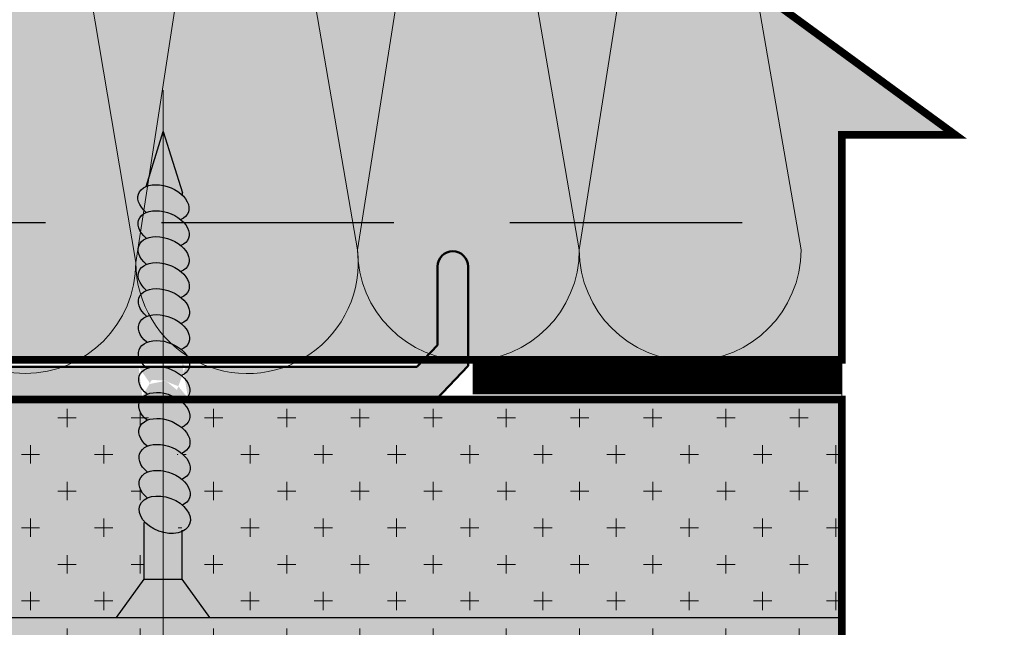
# Model space of a CAD drawing. Units: millimetres. Extents: x -1425 to 4283, y -4246 to -277.
# Drawn here: x -143 to -116, y -634 to -618 of the extents above; entities that cross this region are included whole.
import ezdxf

# ---------------------------------------------------------------- set-up
doc = ezdxf.new("R2010")
doc.units = ezdxf.units.MM
doc.linetypes.add('DASHED2', pattern=[9.524999999999999, 6.35, -3.175])
for name, color, linetype, lineweight in [('15 мм', 7, 'Continuous', 15), ('20 мм', 7, 'Continuous', 20), ('30 мм', 7, 'Continuous', 30)]:
    doc.layers.add(name, color=color, linetype=linetype, lineweight=lineweight)
doc.layers.add('штр-гипсокартон', color=7, linetype='Continuous', true_color=0xe1d5e7)
doc.layers.add('штр-утеплитель', color=7, linetype='Continuous', lineweight=40, true_color=0xfffd99)

msp = doc.modelspace()

# ---------------------------------------------------------------- hatches: boundary and pattern name
at = {"layer": '20 мм'}
h = msp.add_hatch(dxfattribs=at)
h.set_pattern_fill('CROSS', color=256, scale=0.1575949367088608, style=0)
h.set_pattern_definition([(0, (59.38584181540504, -1041.854945941066), (1.000727848101266, 1.000727848101266), [0.5003639240506329, -1.501091772151899]), (90, (59.63602377743021, -1042.105127903091), (-1.000727848101266, 1.000727848101266), [0.5003639240506329, -1.501091772151899])])
edge = h.paths.add_edge_path()
edge.add_ellipse((-144.1045567607877, -637.1576065429662), major_axis=(-0.6804234685958035, 0.2538558926671381), ratio=0.654481795534964, start_angle=326.66136477076805, end_angle=460.1505601754667, ccw=False)
edge.add_ellipse((-144.1075122532388, -636.4480132461612), major_axis=(-0.6804234685958037, 0.2538558926671382), ratio=0.6359366127820363, start_angle=-34.14373755300841, end_angle=60.65386540286232, ccw=False)
edge.add_ellipse((-144.1104677456898, -635.7384199493557), major_axis=(-0.6804234685958037, 0.2538558926671382), ratio=0.6359366127820363, start_angle=-34.14373755299579, end_angle=61.165604529065774, ccw=False)
edge.add_ellipse((-144.1134232381409, -635.0288266525507), major_axis=(-0.6804234685958037, 0.2538558926671382), ratio=0.6359366127820363, start_angle=-34.14373755299539, end_angle=61.165604529064524, ccw=False)
edge.add_ellipse((-144.1163787305919, -634.3192333557452), major_axis=(-0.6804234685958037, 0.2538558926671382), ratio=0.6359366127820363, start_angle=-8.165540145850173, end_angle=61.1656045290697, ccw=False)
edge.add_line((-144.766974577592, -634.006492269212), (-167.5027938348187, -634.0064922692115))
edge.add_line((-167.5027938348182, -634.0064922692115), (-167.5027938348182, -639.9639591046547))
edge.add_line((-167.5027938348182, -639.9639591046551), (-145.4266184675739, -639.9639591046554))
edge.add_line((-145.4266184675744, -639.9639591046551), (-144.6707704335088, -638.918789484402))
edge.add_line((-144.6707704335088, -638.9187894844019), (-144.6707704335088, -637.3267804694532))
h.paths.add_polyline_path([(-120.3293761132996, -634.006492269212), (-144.148185623382, -634.006492269212), (-144.148185623382, -638.9187894844019), (-143.6256008132562, -638.9187894844019), (-142.8697527791896, -639.9639591046551), (-120.3293761132996, -639.9639591046556)])
edge = h.paths.add_edge_path()
edge.add_ellipse((-149.496805409304, -631.200139707523), major_axis=(-0.6804234685958035, 0.2538558926671381), ratio=0.654481795534964, start_angle=326.66136477076805, end_angle=460.1505601754667, ccw=False)
edge.add_ellipse((-149.4997609017542, -630.490546410718), major_axis=(-0.6804234685958037, 0.2538558926671382), ratio=0.6359366127820363, start_angle=-34.14373755300841, end_angle=60.65386540286232, ccw=False)
edge.add_ellipse((-149.5027163942052, -629.7809531139126), major_axis=(-0.6804234685958037, 0.2538558926671382), ratio=0.6359366127820363, start_angle=-34.14373755299579, end_angle=61.165604529065774, ccw=False)
edge.add_ellipse((-149.5056718866563, -629.0713598171076), major_axis=(-0.6804234685958037, 0.2538558926671382), ratio=0.6359366127820363, start_angle=-34.14373755299539, end_angle=61.165604529064524, ccw=False)
edge.add_ellipse((-149.5086273791073, -628.3617665203026), major_axis=(-0.6804234685958037, 0.2538558926671382), ratio=0.6359366127820363, start_angle=-8.165540145830391, end_angle=61.1656045290697, ccw=False)
edge.add_line((-150.1592232261074, -628.0490254337689), (-156.1600536441109, -628.0490254337689))
edge.add_line((-156.1600536441114, -628.0490254337689), (-167.5027938348187, -628.0490254337686))
edge.add_line((-167.5027938348192, -628.0490254337689), (-167.5027938348192, -634.0064922692115))
edge.add_line((-167.5027938348192, -634.006492269212), (-150.8188671160908, -634.0064922692122))
edge.add_line((-150.8188671160898, -634.006492269212), (-150.0630190820242, -632.9613226489589))
edge.add_line((-150.0630190820242, -632.9613226489589), (-150.0630190820242, -631.3693136340102))
edge = h.paths.add_edge_path()
edge.add_ellipse((-144.1134232381409, -631.496233896694), major_axis=(-0.6804234685958037, 0.2538558926671382), ratio=0.6359366127820363, start_angle=-34.14373755299539, end_angle=61.165604529064524, ccw=False)
edge.add_ellipse((-144.1163787305919, -630.7866405998885), major_axis=(-0.6804234685958037, 0.2538558926671382), ratio=0.6359366127820363, start_angle=-34.14373755299522, end_angle=61.1656045290697, ccw=False)
edge.add_ellipse((-144.119334223043, -630.0770473030835), major_axis=(-0.6804234685958037, 0.2538558926671382), ratio=0.6359366127820363, start_angle=-33.90160351555892, end_angle=61.1656045290697, ccw=False)
edge.add_ellipse((-144.1075122532388, -629.3828277344478), major_axis=(-0.6804234685958037, 0.2538558926671382), ratio=0.6359366127820363, start_angle=-34.14373755300841, end_angle=59.262321622833724, ccw=False)
edge.add_ellipse((-144.1104677456898, -628.6732344376423), major_axis=(-0.6804234685958037, 0.2538558926671382), ratio=0.6359366127820363, start_angle=-34.14373755299579, end_angle=61.165604529065774, ccw=False)
edge.add_ellipse((-144.1134232381409, -627.9636411408369), major_axis=(-0.6804234685958037, 0.2538558926671382), ratio=0.6359366127820363, start_angle=40.19824700057518, end_angle=61.165604529064524, ccw=False)
edge.add_line((-144.7373379183459, -628.0490254337693), (-148.9403716823477, -628.0490254337693))
edge.add_ellipse((-149.5115828715584, -627.6521732234971), major_axis=(-0.6804234685958037, 0.2538558926671382), ratio=0.6359366127820363, start_angle=-214.14373755299778, end_angle=-201.8853206863447, ccw=False)
edge.add_ellipse((-149.5086273791073, -628.3617665203026), major_axis=(-0.6804234685958037, 0.2538558926671382), ratio=0.6359366127820363, start_angle=-214.14373755300517, end_angle=-118.83439547092689, ccw=False)
edge.add_ellipse((-149.5056718866563, -629.0713598171076), major_axis=(-0.6804234685958037, 0.2538558926671382), ratio=0.6359366127820363, start_angle=-214.14373755299778, end_angle=-118.83439547094002, ccw=False)
edge.add_ellipse((-149.5027163942052, -629.7809531139126), major_axis=(-0.6804234685958037, 0.2538558926671382), ratio=0.6359366127820363, start_angle=-214.14373755300517, end_angle=-118.8343954709377, ccw=False)
edge.add_ellipse((-149.4997609017542, -630.490546410718), major_axis=(-0.6804234685958037, 0.2538558926671382), ratio=0.6359366127820363, start_angle=-212.87292913491103, end_angle=-118.83439547091899, ccw=False)
edge.add_ellipse((-149.496805409304, -631.200139707523), major_axis=(-0.6804234685958035, 0.2538558926671381), ratio=0.654481795534964, start_angle=146.8645702047189, end_angle=240.3616371877356, ccw=False)
edge.add_line((-149.0178494617716, -631.656137146058), (-149.0178494617716, -632.9613226489589))
edge.add_line((-149.0178494617716, -632.9613226489589), (-148.2620014277059, -634.006492269212))
edge.add_line((-148.2620014277059, -634.006492269212), (-144.766974577592, -634.006492269212))
edge.add_ellipse((-144.1163787305919, -634.3192333557452), major_axis=(-0.6804234685958037, 0.2538558926671382), ratio=0.6359366127820363, start_angle=-34.14373755299522, end_angle=-8.165540145850173, ccw=False)
edge.add_ellipse((-144.119334223043, -633.6096400589402), major_axis=(-0.6804234685958037, 0.2538558926671382), ratio=0.6359366127820363, start_angle=-33.90160351555892, end_angle=61.1656045290697, ccw=False)
edge.add_ellipse((-144.1075122532388, -632.9154204903044), major_axis=(-0.6804234685958037, 0.2538558926671382), ratio=0.6359366127820363, start_angle=-34.14373755300841, end_angle=59.262321622833724, ccw=False)
edge.add_ellipse((-144.1104677456898, -632.205827193499), major_axis=(-0.6804234685958037, 0.2538558926671382), ratio=0.6359366127820363, start_angle=-34.14373755299579, end_angle=61.165604529065774, ccw=False)
edge = h.paths.add_edge_path()
edge.add_ellipse((-138.8392185082091, -631.200139707523), major_axis=(-0.6804234685958035, 0.2538558926671381), ratio=0.654481795534964, start_angle=326.66136477076805, end_angle=460.1505601754667, ccw=False)
edge.add_ellipse((-138.8421740006592, -630.490546410718), major_axis=(-0.6804234685958037, 0.2538558926671382), ratio=0.6359366127820363, start_angle=-34.14373755300841, end_angle=60.65386540286232, ccw=False)
edge.add_ellipse((-138.8451294931102, -629.7809531139126), major_axis=(-0.6804234685958037, 0.2538558926671382), ratio=0.6359366127820363, start_angle=-34.14373755299579, end_angle=61.165604529065774, ccw=False)
edge.add_ellipse((-138.8480849855613, -629.0713598171076), major_axis=(-0.6804234685958037, 0.2538558926671382), ratio=0.6359366127820363, start_angle=-34.14373755299539, end_angle=61.165604529064524, ccw=False)
edge.add_ellipse((-138.8510404780124, -628.3617665203026), major_axis=(-0.6804234685958037, 0.2538558926671382), ratio=0.6359366127820363, start_angle=-8.16554014582232, end_angle=61.1656045290697, ccw=False)
edge.add_line((-139.5016363250124, -628.0490254337689), (-143.4197056267292, -628.0490254337689))
edge.add_ellipse((-144.1134232381409, -627.9636411408369), major_axis=(-0.6804234685958037, 0.2538558926671382), ratio=0.6359366127820363, start_angle=-214.14373755299778, end_angle=-159.40047810229987, ccw=False)
edge.add_ellipse((-144.1104677456898, -628.6732344376423), major_axis=(-0.6804234685958037, 0.2538558926671382), ratio=0.6359366127820363, start_angle=-214.14373755300517, end_angle=-118.8343954709377, ccw=False)
edge.add_ellipse((-144.1075122532388, -629.3828277344478), major_axis=(-0.6804234685958037, 0.2538558926671382), ratio=0.6359366127820363, start_angle=-213.90160351554675, end_angle=-118.83439547091899, ccw=False)
edge.add_ellipse((-144.119334223043, -630.0770473030835), major_axis=(-0.6804234685958037, 0.2538558926671382), ratio=0.6359366127820363, start_angle=-214.14373755300517, end_angle=-120.73767837717583, ccw=False)
edge.add_ellipse((-144.1163787305919, -630.7866405998885), major_axis=(-0.6804234685958037, 0.2538558926671382), ratio=0.6359366127820363, start_angle=-214.14373755300517, end_angle=-118.83439547094099, ccw=False)
edge.add_ellipse((-144.1134232381409, -631.496233896694), major_axis=(-0.6804234685958037, 0.2538558926671382), ratio=0.6359366127820363, start_angle=-214.14373755299778, end_angle=-118.83439547094002, ccw=False)
edge.add_ellipse((-144.1104677456898, -632.205827193499), major_axis=(-0.6804234685958037, 0.2538558926671382), ratio=0.6359366127820363, start_angle=-214.14373755300517, end_angle=-118.8343954709377, ccw=False)
edge.add_ellipse((-144.1075122532388, -632.9154204903044), major_axis=(-0.6804234685958037, 0.2538558926671382), ratio=0.6359366127820363, start_angle=-213.90160351554675, end_angle=-118.83439547091899, ccw=False)
edge.add_ellipse((-144.119334223043, -633.6096400589402), major_axis=(-0.6804234685958037, 0.2538558926671382), ratio=0.6359366127820363, start_angle=-201.88532068633276, end_angle=-120.73767837717583, ccw=False)
edge.add_line((-143.5481230338313, -634.006492269212), (-140.1612802149948, -634.006492269212))
edge.add_line((-140.1612802149958, -634.006492269212), (-139.4054321809301, -632.9613226489589))
edge.add_line((-139.4054321809292, -632.9613226489589), (-139.4054321809292, -631.3693136340098))
edge = h.paths.add_edge_path()
edge.add_line((-120.3293761132996, -628.0490254337689), (-138.2827847812522, -628.0490254337689))
edge.add_ellipse((-138.8539959704634, -627.6521732234971), major_axis=(-0.6804234685958037, 0.2538558926671382), ratio=0.6359366127820363, start_angle=-214.14373755300517, end_angle=-201.88532068632094, ccw=False)
edge.add_ellipse((-138.8510404780124, -628.3617665203026), major_axis=(-0.6804234685958037, 0.2538558926671382), ratio=0.6359366127820363, start_angle=-214.14373755300517, end_angle=-118.83439547094099, ccw=False)
edge.add_ellipse((-138.8480849855613, -629.0713598171076), major_axis=(-0.6804234685958037, 0.2538558926671382), ratio=0.6359366127820363, start_angle=-214.14373755299778, end_angle=-118.83439547094002, ccw=False)
edge.add_ellipse((-138.8451294931102, -629.7809531139126), major_axis=(-0.6804234685958037, 0.2538558926671382), ratio=0.6359366127820363, start_angle=-214.14373755300517, end_angle=-118.8343954709377, ccw=False)
edge.add_ellipse((-138.8421740006592, -630.490546410718), major_axis=(-0.6804234685958037, 0.2538558926671382), ratio=0.6359366127820363, start_angle=-212.87292913491103, end_angle=-118.83439547091899, ccw=False)
edge.add_ellipse((-138.8392185082091, -631.200139707523), major_axis=(-0.6804234685958035, 0.2538558926671381), ratio=0.654481795534964, start_angle=146.8645702047189, end_angle=240.3616371877356, ccw=False)
edge.add_line((-138.3602625606765, -631.656137146058), (-138.3602625606765, -632.9613226489589))
edge.add_line((-138.3602625606765, -632.9613226489589), (-137.6044145266109, -634.006492269212))
edge.add_line((-137.6044145266109, -634.006492269212), (-120.3293761133001, -634.0064922692122))
edge.add_line((-120.3293761132996, -634.0064922692125), (-120.3293761132996, -628.0490254337689))
at = {"layer": '30 мм'}
h = msp.add_hatch(color=256, dxfattribs=at)
h.paths.add_polyline_path([(-131.3367583701046, -603.7117845672467), (-131.3417929008384, -604.9205405768566, 0.5937436524948979), (-130.6987369411723, -605.274644494904, 0.1420439302391989)])
h.paths.add_polyline_path([(-130.5056644570368, -604.9240230946804), (-130.5041934700877, -604.5708493017411, 0.05758027648537469), (-130.6622183860449, -605.2484613757878, 0.2264645524102543)], flags=17)
h.paths.add_polyline_path([(-131.3641821249146, -601.2926831552879), (-138.0101277479123, -601.2926831552879), (-138.0102896694823, -601.3315594042563), (-138.277966200802, -602.1796638798246), (-131.8965458921284, -602.1788677158698), (-131.3328608446021, -602.7760156501672), (-131.3367583701046, -603.7117845672467, -0.1420439302392047), (-130.6987369411723, -605.274644494904, 0.02689011045077807), (-130.6622183860449, -605.2484613757878, -0.05758027648537469), (-130.5041934700877, -604.5708493017411), (-130.4943775851465, -602.214123215557)])
edge = h.paths.add_edge_path()
edge.add_line((-138.0102896694823, -601.3315594042563), (-138.0101277479127, -601.2926831552874))
edge.add_line((-138.0101277479123, -601.2926831552879), (-138.0462208088717, -601.2926831552879))
edge.add_ellipse((-138.5317046447648, -601.0496018575293), major_axis=(-0.6804234685958037, -0.2538558926671382), ratio=0.6359366127820363, start_angle=394.3765477055244, end_angle=480.6187953394372, ccw=False)
edge.add_line((-139.0021369078721, -601.5034390305954), (-138.7945530673741, -602.1797283306558))
edge.add_line((-138.7945530673741, -602.1797283306561), (-138.277966200802, -602.1796638798251))
edge.add_line((-138.277966200802, -602.1796638798246), (-138.0102896694819, -601.3315594042563))
edge = h.paths.add_edge_path()
edge.add_ellipse((-138.5317046447648, -601.0496018575293), major_axis=(-0.6804234685958037, -0.2538558926671382), ratio=0.6359366127820363, start_angle=394.3765477055244, end_angle=480.6187953394372)
edge.add_line((-138.0462208088711, -601.2926831552879), (-139.2159110620856, -601.2926831552879))
edge.add_ellipse((-138.5317046447648, -601.0496018575293), major_axis=(-0.6804234685958037, -0.2538558926671382), ratio=0.6359366127820363, start_angle=358.583435762309, end_angle=394.3765477055244)
edge = h.paths.add_edge_path()
edge.add_ellipse((-138.5317046447648, -601.0496018575293), major_axis=(-0.6804234685958037, -0.2538558926671382), ratio=0.6359366127820363, start_angle=358.583435762309, end_angle=394.3765477055244, ccw=False)
edge.add_line((-139.2159110620856, -601.2926831552879), (-143.3967368244616, -601.2926831552879))
edge.add_ellipse((-143.805205850526, -600.9901207739598), major_axis=(-0.6793602531645329, -0.2566876648341243), ratio=0.6359366127820363, start_angle=436.48906651195944, end_angle=472.2649247055938, ccw=False)
edge.add_line((-143.805205850526, -601.4701647272459), (-143.805205850526, -602.1803534737975))
edge.add_line((-143.805205850526, -602.1803534737975), (-138.7945530673741, -602.1797283306561))
edge.add_line((-138.7945530673741, -602.1797283306561), (-139.0021369078721, -601.5034390305954))
edge = h.paths.add_edge_path()
edge.add_ellipse((-143.805205850526, -600.9901207739598), major_axis=(-0.6793602531645329, -0.2566876648341243), ratio=0.6359366127820363, start_angle=366.3023338164569, end_angle=436.48906651195944, ccw=False)
edge.add_line((-144.4625410618046, -601.2926831552879), (-148.6677146490073, -601.2926831552879))
edge.add_line((-148.6677146490073, -601.2926831552879), (-148.6678765705769, -601.3315594042566))
edge.add_line((-148.6678765705774, -601.3315594042563), (-148.9359727855824, -602.1809936027178))
edge.add_line((-148.9359727855824, -602.1809936027178), (-143.8052058505264, -602.180353473797))
edge.add_line((-143.805205850526, -602.1803534737975), (-143.805205850526, -601.4701647272459))
edge = h.paths.add_edge_path()
edge.add_line((-148.6678765705774, -601.3315594042563), (-148.6677146490078, -601.2926831552879))
edge.add_line((-148.6677146490073, -601.2926831552879), (-148.7038077099666, -601.2926831552879))
edge.add_ellipse((-149.1892915458598, -601.0496018575293), major_axis=(-0.6804234685958037, -0.2538558926671382), ratio=0.6359366127820363, start_angle=436.4890665119554, end_angle=480.6187953394372, ccw=False)
edge.add_line((-149.1912909361875, -601.5296416470516), (-149.1940039845518, -602.1810257954165))
edge.add_line((-149.1940039845518, -602.1810257954166), (-148.9359727855819, -602.1809936027182))
edge.add_line((-148.9359727855824, -602.1809936027178), (-148.6678765705774, -601.331559404256))
edge = h.paths.add_edge_path(flags=17)
edge.add_ellipse((-149.1892915458598, -601.0496018575293), major_axis=(-0.6804234685958037, -0.2538558926671382), ratio=0.6359366127820363, start_angle=436.4890665119554, end_angle=480.6187953394372)
edge.add_line((-148.7038077099662, -601.2926831552879), (-149.1903039919236, -601.2926831552879))
edge.add_line((-149.1903039919245, -601.2926831552879), (-149.191290936188, -601.5296416470517))
edge = h.paths.add_edge_path()
edge.add_line((-149.1903039919245, -601.2926831552879), (-149.8734979631816, -601.2926831552879))
edge.add_ellipse((-149.1892915458598, -601.0496018575293), major_axis=(-0.6804234685958037, -0.2538558926671382), ratio=0.6359366127820363, start_angle=358.583435762309, end_angle=394.3765477055244)
edge.add_ellipse((-149.1892915458598, -601.0496018575293), major_axis=(-0.6804234685958037, -0.2538558926671382), ratio=0.6359366127820363, start_angle=394.3765477055244, end_angle=436.4890665119554)
edge.add_line((-149.1912909361875, -601.5296416470516), (-149.1903039919241, -601.2926831552878))
edge = h.paths.add_edge_path()
edge.add_ellipse((-149.1892915458598, -601.0496018575293), major_axis=(-0.6804234685958037, -0.2538558926671382), ratio=0.6359366127820363, start_angle=394.3765477055244, end_angle=436.4890665119554, ccw=False)
edge.add_line((-149.6597238089671, -601.5034390305954), (-149.4517318479415, -602.1810579502701))
edge.add_line((-149.4517318479415, -602.1810579502701), (-149.1940039845518, -602.1810257954165))
edge.add_line((-149.1940039845518, -602.1810257954166), (-149.1912909361875, -601.5296416470517))
edge = h.paths.add_edge_path()
edge.add_ellipse((-149.1892915458598, -601.0496018575293), major_axis=(-0.6804234685958037, -0.2538558926671382), ratio=0.6359366127820363, start_angle=358.583435762309, end_angle=394.3765477055244, ccw=False)
edge.add_line((-149.8734979631807, -601.2926831552879), (-156.1043877346376, -601.2926831552879))
edge.add_line((-156.1043877346375, -601.2926831552879), (-157.4783250695375, -601.895813583826))
edge.add_line((-157.478325069538, -601.8958135838258), (-157.478325069538, -602.6011499242312))
edge.add_arc((-157.9608471442371, -605.5934875284499), 3.030991898734141, 66.34776512540691, 80.83976219906322, ccw=False)
edge.add_line((-156.7448608205087, -602.8171069438222), (-156.7448608205087, -602.5894765405976))
edge.add_line((-156.7448608205087, -602.5894765405976), (-155.9172196942424, -602.1818646027276))
edge.add_line((-155.9172196942424, -602.1818646027276), (-149.4517318479411, -602.1810579502699))
edge.add_line((-149.4517318479415, -602.1810579502701), (-149.6597238089671, -601.5034390305956))
h.paths.add_polyline_path([(-156.7448608205087, -602.8171069438222, 0.06331767930764269), (-157.478325069538, -602.6011499242314), (-157.478325069538, -606.1919611679238), (-157.0724664416157, -606.5223074237375), (-157.0724664416157, -606.7211773325033), (-156.2594791847751, -606.7211773325033), (-156.2594791847751, -606.1454629667738), (-156.7448608205087, -605.7503894239832)])
h.paths.add_polyline_path([(-156.2594791847751, -606.7211773325029), (-157.0724664416157, -606.7211773325029), (-157.0724664416157, -619.2369078800295), (-156.2594791847751, -614.0600811623863)])
h.paths.add_polyline_path([(-156.2594791847751, -614.0600811623867), (-157.0724664416157, -619.2369078800295), (-157.0724664416157, -622.8142132608992), (-157.5136827290791, -623.1702938328439), (-157.5136827290791, -623.2161140413643), (-156.2879112264536, -623.2161140413643), (-156.2594791847751, -623.1931681575647)])
h.paths.add_polyline_path([(-156.782063994901, -623.6149166364098), (-156.2879112264536, -623.2161140413643), (-157.5136827290791, -623.2161140413643), (-157.5136827290791, -625.2786601643421, 0.1007144776400988), (-156.782063994901, -626.2409106498366)])
edge = h.paths.add_edge_path()
edge.add_line((-156.782063994901, -626.7560734910944), (-156.782063994901, -626.240910649836))
edge.add_arc((-154.7835410175783, -623.962135145469), 3.030991898734141, 205.744227834964, 228.7487138536558, ccw=False)
edge.add_line((-157.5136827290791, -625.2786601643421), (-157.5136827290791, -627.4480732131808))
edge.add_line((-157.5136827290791, -627.4480732131808), (-156.1600536441119, -628.0490254337691))
edge.add_line((-156.1600536441114, -628.0490254337693), (-150.1599284559427, -628.0490254337693))
edge.add_ellipse((-149.5086273791073, -628.0113862705263), major_axis=(-0.6804234685958037, 0.2538558926671382), ratio=0.6359366127820363, start_angle=-34.14373755300841, end_angle=34.7016602180654, ccw=False)
edge.add_ellipse((-149.5115828715584, -627.3017929737213), major_axis=(-0.6804234685958037, 0.2538558926671382), ratio=0.6359366127820363, start_angle=14.056240144937817, end_angle=61.165604529064524, ccw=False)
edge.add_line((-150.2108416619098, -627.160631256554), (-155.9691837729776, -627.160631256554))
edge.add_line((-155.9691837729776, -627.160631256554), (-156.782063994901, -626.7560734910949))
edge = h.paths.add_edge_path()
edge.add_ellipse((-149.5086273791073, -628.0113862705263), major_axis=(-0.6804234685958037, 0.2538558926671382), ratio=0.6359366127820363, start_angle=-74.04599102793263, end_angle=-34.14373755300844)
edge.add_ellipse((-149.5086273791073, -628.0113862705263), major_axis=(-0.6804234685958037, 0.2538558926671382), ratio=0.6359366127820363, start_angle=-34.14373755300844, end_angle=34.70166021806537)
edge.add_line((-150.1599284559422, -628.0490254337689), (-149.5404342718974, -628.0490254337689))
edge.add_line((-149.5404342718983, -628.0490254337689), (-149.5404342718983, -627.5255705061065))
edge = h.paths.add_edge_path()
edge.add_line((-149.5404342718983, -627.160631256554), (-150.2108416619102, -627.160631256554))
edge.add_ellipse((-149.5115828715584, -627.3017929737213), major_axis=(-0.6804234685958037, 0.2538558926671382), ratio=0.6359366127820363, start_angle=14.05624014493781, end_angle=61.1656045290645)
edge.add_ellipse((-149.5086273791073, -628.0113862705263), major_axis=(-0.6804234685958037, 0.2538558926671382), ratio=0.6359366127820363, start_angle=-74.04599102793259, end_angle=-34.14373755300841, ccw=False)
edge.add_line((-149.5404342718983, -627.5255705061068), (-149.5404342718983, -627.160631256554))
edge = h.paths.add_edge_path()
edge.add_ellipse((-149.5115828715584, -627.3017929737213), major_axis=(-0.6804234685958037, 0.2538558926671382), ratio=0.6359366127820363, start_angle=-214.1437375529978, end_angle=-133.2584712466831)
edge.add_line((-148.9277258874877, -627.160631256554), (-149.5404342718974, -627.160631256554))
edge.add_line((-149.5404342718983, -627.160631256554), (-149.5404342718983, -627.525570506107))
edge.add_ellipse((-149.5086273791073, -628.0113862705263), major_axis=(-0.6804234685958037, 0.2538558926671382), ratio=0.6359366127820363, start_angle=-118.83439547092689, end_angle=-74.04599102793259, ccw=False)
edge = h.paths.add_edge_path()
edge.add_ellipse((-149.5086273791073, -628.0113862705263), major_axis=(-0.6804234685958037, 0.2538558926671382), ratio=0.6359366127820363, start_angle=-153.9038913197905, end_angle=-118.8343954709269)
edge.add_ellipse((-149.5086273791073, -628.0113862705263), major_axis=(-0.6804234685958037, 0.2538558926671382), ratio=0.6359366127820363, start_angle=-118.8343954709269, end_angle=-74.04599102793263)
edge.add_line((-149.5404342718983, -627.5255705061068), (-149.5404342718983, -628.0490254337693))
edge.add_line((-149.5404342718983, -628.0490254337693), (-148.826555725715, -628.0490254337693))
edge = h.paths.add_edge_path()
edge.add_ellipse((-138.8510404780124, -628.0113862705263), major_axis=(-0.6804234685958037, 0.2538558926671382), ratio=0.6359366127820363, start_angle=-34.14373755299522, end_angle=34.70166021807893, ccw=False)
edge.add_ellipse((-138.8539959704634, -627.3017929737213), major_axis=(-0.6804234685958037, 0.2538558926671382), ratio=0.6359366127820363, start_angle=14.05624014492281, end_angle=61.1656045290697, ccw=False)
edge.add_line((-139.5532547608148, -627.1606312565535), (-148.9277258874877, -627.1606312565535))
edge.add_ellipse((-149.5115828715584, -627.3017929737213), major_axis=(-0.6804234685958037, 0.2538558926671382), ratio=0.6359366127820363, start_angle=-214.14373755299778, end_angle=-133.2584712466831, ccw=False)
edge.add_ellipse((-149.5086273791073, -628.0113862705263), major_axis=(-0.6804234685958037, 0.2538558926671382), ratio=0.6359366127820363, start_angle=-153.90389131979043, end_angle=-118.83439547092689, ccw=False)
edge.add_line((-148.8265557257145, -628.0490254337693), (-139.5023415548477, -628.0490254337693))
edge = h.paths.add_edge_path()
edge.add_ellipse((-138.8510404780124, -628.0113862705263), major_axis=(-0.6804234685958037, 0.2538558926671382), ratio=0.6359366127820363, start_angle=-74.04599102793263, end_angle=-34.14373755299516)
edge.add_ellipse((-138.8510404780124, -628.0113862705263), major_axis=(-0.6804234685958037, 0.2538558926671382), ratio=0.6359366127820363, start_angle=-34.14373755299516, end_angle=34.70166021807886)
edge.add_line((-139.5023415548472, -628.0490254337693), (-138.8828473708024, -628.0490254337693))
edge.add_line((-138.8828473708033, -628.0490254337693), (-138.8828473708033, -627.5255705061068))
edge = h.paths.add_edge_path()
edge.add_line((-138.8828473708033, -627.160631256554), (-139.5532547608152, -627.160631256554))
edge.add_ellipse((-138.8539959704634, -627.3017929737213), major_axis=(-0.6804234685958037, 0.2538558926671382), ratio=0.6359366127820363, start_angle=14.0562401449228, end_angle=61.16560452906973)
edge.add_ellipse((-138.8510404780124, -628.0113862705263), major_axis=(-0.6804234685958037, 0.2538558926671382), ratio=0.6359366127820363, start_angle=-74.04599102793259, end_angle=-34.14373755299522, ccw=False)
edge.add_line((-138.8828473708033, -627.5255705061068), (-138.8828473708033, -627.160631256554))
edge = h.paths.add_edge_path()
edge.add_ellipse((-138.8539959704634, -627.3017929737213), major_axis=(-0.6804234685958037, 0.2538558926671382), ratio=0.6359366127820363, start_angle=-214.1437375530052, end_angle=-133.2584712466691)
edge.add_line((-138.2701389863927, -627.160631256554), (-138.8828473708024, -627.160631256554))
edge.add_line((-138.8828473708033, -627.160631256554), (-138.8828473708033, -627.5255705061068))
edge.add_ellipse((-138.8510404780124, -628.0113862705263), major_axis=(-0.6804234685958037, 0.2538558926671382), ratio=0.6359366127820363, start_angle=-118.83439547094099, end_angle=-74.04599102793259, ccw=False)
edge = h.paths.add_edge_path()
edge.add_ellipse((-138.8510404780124, -628.0113862705263), major_axis=(-0.6804234685958037, 0.2538558926671382), ratio=0.6359366127820363, start_angle=-153.9038913197907, end_angle=-118.834395470941)
edge.add_ellipse((-138.8510404780124, -628.0113862705263), major_axis=(-0.6804234685958037, 0.2538558926671382), ratio=0.6359366127820363, start_angle=-118.834395470941, end_angle=-74.04599102793263)
edge.add_line((-138.8828473708033, -627.5255705061068), (-138.8828473708033, -628.0490254337691))
edge.add_line((-138.8828473708033, -628.0490254337689), (-138.16896882462, -628.0490254337689))
edge = h.paths.add_edge_path()
edge.add_line((-130.5459986359565, -627.1312161148736), (-130.5459986359565, -626.9931092264749))
edge.add_arc((-130.5356058277052, -623.962135145469), 3.030991898734141, 249.3650641551965, 269.8035411387441, ccw=False)
edge.add_line((-131.6037647785053, -626.7986732372311), (-131.9483016206221, -627.1606312565538))
edge.add_line((-131.948301620623, -627.160631256554), (-138.2701389863936, -627.160631256554))
edge.add_ellipse((-138.8539959704634, -627.3017929737213), major_axis=(-0.6804234685958037, 0.2538558926671382), ratio=0.6359366127820363, start_angle=-214.14373755300517, end_angle=-133.2584712466691, ccw=False)
edge.add_ellipse((-138.8510404780124, -628.0113862705263), major_axis=(-0.6804234685958037, 0.2538558926671382), ratio=0.6359366127820363, start_angle=-153.90389131979066, end_angle=-118.83439547094099, ccw=False)
edge.add_line((-138.1689688246196, -628.0490254337693), (-131.4196334430802, -628.0490254337693))
edge.add_line((-131.4196334430807, -628.0490254337689), (-130.5459986359565, -627.1312161148732))
h.paths.add_polyline_path([(-130.5459986359565, -624.4212927306522, 1), (-131.3821343321588, -624.4212927306522), (-131.3821343321588, -626.5658362584968), (-131.6037647785053, -626.7986732372311, 0.0894168496623602), (-130.5459986359565, -626.9931092264749)])
at = {"layer": 'штр-гипсокартон', "true_color": 0xadddf7}
h = msp.add_hatch(color=141, dxfattribs=at)
h.paths.add_polyline_path([(-114.4458318095027, -589.3777494844027), (-45.41924953102093, -589.3777494844021), (-45.41924953102093, -601.2926831552879), (-114.4458318095027, -601.2926831552879)])
h.paths.add_polyline_path([(-167.5027938348192, -589.3777494844027), (-157.8183459121097, -589.3777494844027), (-150.6097984146882, -590.0394925198472), (-143.805205850526, -590.2264196533858), (-136.9982335072476, -589.9903733699057), (-130.5792925319869, -589.3777494844027), (-120.3293761132996, -589.3777494844027), (-120.3293761132996, -601.2926831552879), (-167.5027938348192, -601.2926831552879)])
h.paths.add_polyline_path([(-114.4458318095027, -628.0490254337689), (-45.41924953102093, -628.0490254337689), (-45.41924953102093, -639.9639591046551), (-77.60572052263726, -639.9639591046551), (-84.02466149790084, -639.351335219152), (-85.56629558859959, -639.260750193317), (-91.2252472127015, -639.1145822412922), (-96.22388248969457, -639.2286123130057), (-97.63622640534143, -639.3022160692101), (-104.8447739027667, -639.9639591046556), (-114.4458318095027, -639.9639591046556)])
h.paths.add_polyline_path([(-167.5027938348192, -628.0490254337689), (-120.3293761132996, -628.0490254337689), (-120.3293761132996, -639.9639591046556), (-167.5027938348182, -639.963959104656)])
at = {"layer": 'штр-утеплитель'}
h = msp.add_hatch(color=256, dxfattribs=at)
h.paths.add_polyline_path([(-114.4458318095027, -602.5724943812088), (-45.41924953102093, -602.5724943812088), (-45.41924953102093, -609.2641002917219), (-42.31603821826878, -609.2641002917219), (-48.5794419285417, -613.8356605982741), (-45.41924953102093, -613.8356605982741), (-45.41924953102093, -626.8635868260279), (-114.4458318095027, -626.8998098514649), (-114.4458318095027, -613.8356605982741), (-117.6060242070225, -613.8356605982741), (-111.3426204967506, -609.2641002917219), (-114.4458318095027, -609.2641002917219)])
h.paths.add_polyline_path([(-167.4692352682221, -602.4034738209476), (-120.3293761132996, -602.4034738209476), (-120.3293761132996, -616.2495595901236), (-123.4895685108204, -616.2495595901236), (-117.2261648005484, -620.8211198966752), (-120.3293761132996, -620.8211198966752), (-120.3293761132996, -626.9696223748767), (-167.5027938348192, -626.9696223748772), (-167.5027938348182, -620.9640636244204), (-164.399582522067, -620.9640636244204), (-170.662986232339, -616.3925033178687), (-167.5027938348192, -616.3925033178682)])

# ---------------------------------------------------------------- linework, layer by layer
at = {"layer": '15 мм'}
for p, q in [((-123.4895685108204, -616.2495595901236), (-117.2261648005484, -620.8211198966752)), ((-120.3293761132996, -639.9639591046556), (-120.3293761132996, -620.8211198966752)), ((-117.2261648005484, -620.8211198966752), (-120.3293761132996, -620.8211198966752))]:
    msp.add_line(p, q, dxfattribs=at)
at = {"layer": '20 мм'}
for p, q in [((-139.6285815239081, -624.3125153952453), (-142.8058876505669, -605.5934875284499)), ((-136.7439038530986, -605.5934875284499), (-139.6285815239081, -624.3125153952453)), ((-136.7439038530986, -605.5934875284499), (-139.6285815239081, -624.3125153952453)), ((-133.5665977264398, -623.962135145469), (-136.7439038530986, -605.5934875284499)), ((-133.5665977264398, -623.962135145469), (-136.7439038530986, -605.5934875284499)), ((-130.6819200556294, -605.5934875284499), (-133.5665977264398, -623.962135145469)), ((-130.6819200556294, -605.5934875284499), (-133.5665977264398, -623.962135145469)), ((-127.5046139289715, -623.962135145469), (-130.6819200556294, -605.5934875284499)), ((-124.6199362581621, -605.5934875284499), (-127.5046139289715, -623.962135145469)), ((-124.6199362581621, -605.5934875284499), (-127.5046139289715, -623.962135145469)), ((-121.4426301315023, -623.962135145469), (-124.6199362581621, -605.5934875284499)), ((-138.8828473708033, -619.5972846293062), (-138.8828473708033, -657.0835570623457))]:
    msp.add_line(p, q, dxfattribs=at)
for centre, radius, start, end in [((-136.588016999655, -624.3029427697259), 3.04057959298999, 180.1803840124483, 6.435601475987418), ((-130.5356058277052, -623.962135145469), 3.030991898734154, 180, 0), ((-124.4736220302369, -623.962135145469), 3.030991898734154, 180, 0), ((-142.6595734226417, -624.3125153952453), 3.030991898734154, 180, 0)]:
    msp.add_arc(centre, radius, start, end, dxfattribs=at)
at = {"layer": '30 мм'}
for p, q in [((-139.3451166807282, -622.2311829727951), (-138.8828473708033, -620.7251515432839)), ((-138.8828473708033, -620.7251515432839), (-138.3532694423384, -622.4030625991337)), ((-138.3529681942643, -622.4753901782899), (-138.3532798915686, -622.400553811075)), ((-167.5027938348192, -628.0490254337689), (-120.3293761132996, -628.0490254337689)), ((-139.4054321809292, -632.9613226489589), (-139.4054321809292, -631.4116839458167)), ((-138.3602625606765, -632.9613226489589), (-138.3602625606765, -631.6244230403603)), ((-140.1612802149948, -634.006492269212), (-139.4054321809292, -632.9613226489589)), ((-139.4054321809292, -632.9613226489589), (-138.3602625606765, -632.9613226489589)), ((-137.6044145266109, -634.006492269212), (-138.3602625606765, -632.9613226489589)), ((-167.5027938348182, -634.006492269212), (-120.3293761132996, -634.0064922692125))]:
    msp.add_line(p, q, dxfattribs=at)
at = {"layer": '30 мм', "linetype": 'DASHED2'}
msp.add_line((-167.5027938348192, -623.2161140413639), (-120.3293761132996, -623.2161140413639), dxfattribs=at)
at = {"layer": '30 мм', "lineweight": 50}
for p, q in [((-131.3821343321588, -624.4212927306522), (-131.3821343321588, -626.5658362584968)), ((-130.5459986359565, -624.4212927306522), (-130.5459986359565, -627.1312161148736)), ((-131.3821343321588, -626.5658362584968), (-131.948301620623, -627.160631256554)), ((-155.9691837729776, -627.160631256554), (-131.948301620623, -627.160631256554)), ((-130.5459986359565, -627.1312161148736), (-131.4196334430807, -628.0490254337693)), ((-156.1600536441114, -628.0490254337689), (-131.4196334430807, -628.0490254337693))]:
    msp.add_line(p, q, dxfattribs=at)
msp.add_arc((-130.9640664840582, -624.4212927306522), 0.4180678481012718, 0, 180, dxfattribs=at)
at = {"layer": '30 мм', "extrusion": (0, 0, -1)}
for centre, start_param, end_param in [((-138.880595402523, -621.2658335522511), 7.592747113037344, 7.647181569336284), ((-138.8746844176208, -622.6850201458611), 5.215644119174564, 10.02069860000612), ((-138.8717289251698, -623.3946134426666), 5.215644119174564, 10.02069860000599), ((-138.8687734327187, -624.1042067394716), 5.215644119174564, 10.02069860000599), ((-138.8658179402676, -624.8138000362766), 5.215644119174564, 10.02069860000599), ((-138.8628624478166, -625.5233933330821), 5.215644119174564, 10.02069860000612), ((-138.8599069553655, -626.2329866298871), 5.215644119174564, 10.02069860000595), ((-138.8569514629145, -626.9425799266921), 5.215644119174551, 10.02069860000615), ((-138.8539959704634, -627.6521732234971), 5.215644119174564, 10.02069860000615), ((-138.8510404780124, -628.3617665203026), 5.215644119174564, 10.02069860000615), ((-138.8480849855613, -629.0713598171076), 5.215644119174655, 10.02069860000602), ((-138.8451294931102, -629.7809531139126), 5.215644119174631, 10.02069860000615), ((-138.8421740006592, -630.490546410718), 5.215644119174631, 10.02069860000602)]:
    msp.add_ellipse(centre, major_axis=(-0.680423468595803, 0.2538558926671381), ratio=0.6359366127820363, start_param=start_param, end_param=end_param, dxfattribs=at)
at = {"layer": '30 мм'}
msp.add_ellipse((-138.8392185082091, -631.200139707523), major_axis=(-0.6804234685958035, 0.2538558926671381), ratio=0.654481795534964, dxfattribs=at)
at = {"layer": 'штр-гипсокартон', "const_width": 0.210126582278481}
msp.add_lwpolyline([(-167.5027938348192, -628.0490254337689), (-120.3293761132996, -628.0490254337689), (-120.3293761132996, -639.9639591046556), (-167.5027938348182, -639.963959104656)], close=True, dxfattribs=at)
at = {"layer": 'штр-утеплитель', "const_width": 0.210126582278481}
msp.add_lwpolyline([(-167.4692352682221, -602.4034738209476), (-120.3293761132996, -602.4034738209476), (-120.3293761132996, -616.2495595901236), (-123.4895685108204, -616.2495595901236), (-117.2261648005484, -620.8211198966752), (-120.3293761132996, -620.8211198966752), (-120.3293761132996, -626.9696223748767), (-167.5027938348192, -626.9696223748772), (-167.5027938348182, -620.9640636244204), (-164.399582522067, -620.9640636244204), (-170.662986232339, -616.3925033178687), (-167.5027938348192, -616.3925033178682)], close=True, dxfattribs=at)
at = {"layer": 'штр-утеплитель', "const_width": 0.8405063291139241}
msp.add_lwpolyline([(-130.4238548918401, -627.4930712583847), (-120.3293761132996, -627.4930712583847)], dxfattribs=at)

doc.saveas('drawing.dxf')
